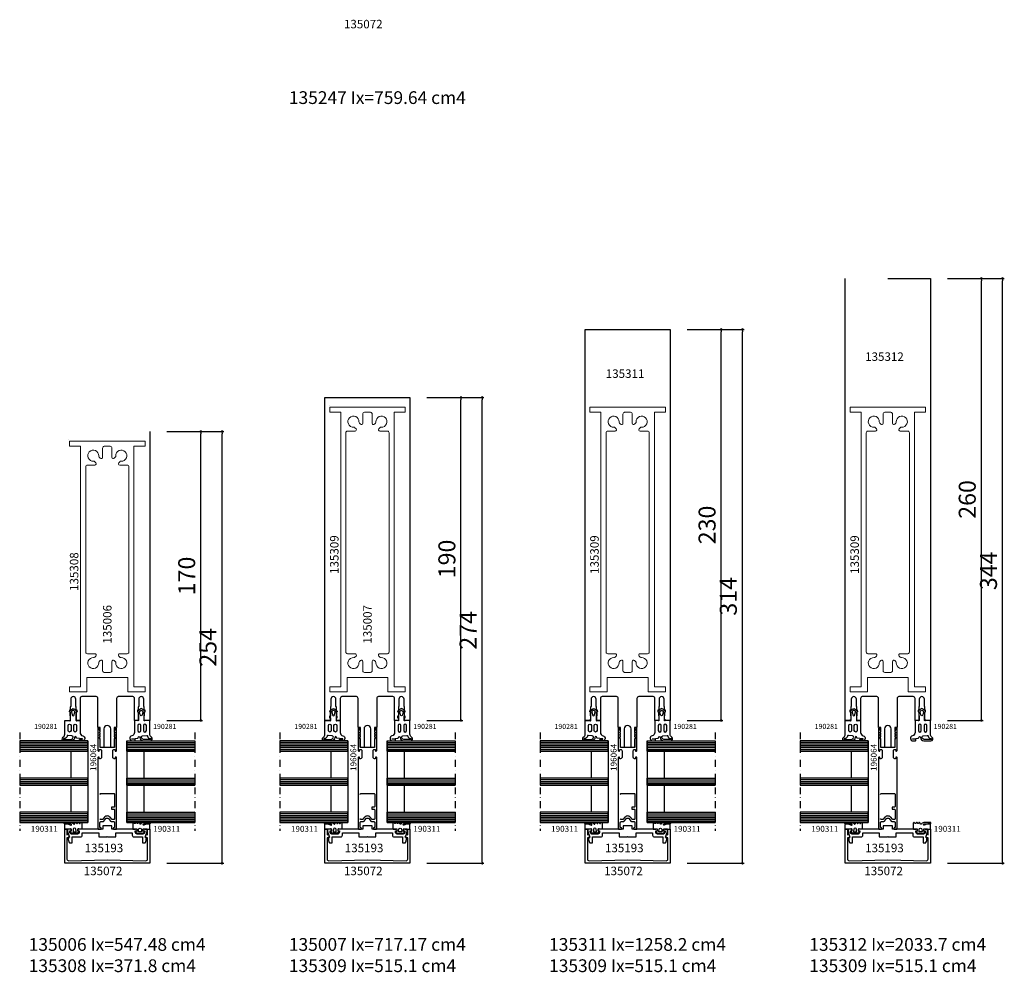
# Model space of a CAD drawing. Extents: x -5968 to 5880, y -4780 to 2270.
# Drawn here: x -3054 to -2474, y -1803 to -1243 of the extents above; entities that cross this region are included whole.
import ezdxf

# ---------------------------------------------------------------- set-up
doc = ezdxf.new("R2010")
doc.units = 0
doc.header["$MEASUREMENT"] = 0
doc.linetypes.add('DASHDOT', pattern=[8, 4, -2, 0, -2])
doc.layers.get('0').update_dxf_attribs({"linetype": 'CONTINUOUS'})
doc.layers.get('Defpoints').update_dxf_attribs({"linetype": 'CONTINUOUS'})
doc.layers.add('AM_8', color=1, linetype='CONTINUOUS', lineweight=0)
for name, color, linetype in [('AM_C', 2, 'CONTINUOUS'), ('AM_S', 3, 'CONTINUOUS'), ('Cent3', 7, 'CONTINUOUS'), ('Cont2', 2, 'CONTINUOUS'), ('WBC-GER-ENG', 7, 'CONTINUOUS')]:
    doc.layers.add(name, color=color, linetype=linetype)
doc.styles.add('HBS_DIMTEXTSTYLE', font='isocp.shx')
doc.styles.get("Standard").update_dxf_attribs({"font": 'txt8'})
doc.dimstyles.new('HBS_Punkt 1_1$0', dxfattribs={"dimtxt": 5, "dimasz": 1.5, "dimexe": 1, "dimexo": 0, "dimgap": 0.5, "dimtad": 1, "dimdec": 1, "dimrnd": 0.05, "dimdsep": 46, "dimtxsty": 'HBS_DIMTEXTSTYLE', "dimblk": 'DOT', "dimcen": 0, "dimclrd": 256, "dimclre": 256, "dimclrt": 2, "dimazin": 0, "dimtp": 0.1, "dimtm": 0.1, "dimtfac": 0.71, "dimtdec": 1, "dimtofl": 0, "dimtmove": 0, "dimatfit": 3, "dimfxl": 1, "dimarcsym": 0})

# ---------------------------------------------------------------- blocks, each defined once
blk = doc.blocks.new('WI135006')
at = {"linetype": 'Continuous'}
blk.add_line((181, 22.6), (181, 22.6), dxfattribs=at)
for points, format in [([(16, 21.75, 0, 0, 0), (16, 25, 0, 0, 0), (186, 25, 0, 0, 0), (186, 25, 0, 0, 0), (186, -25, 0.1, 0.1, 0)], "xyseb"), ([(11.8, -5.5), (11.8, -4.1), (9.282843, -4.1), (8.8, -4.582843), (8.317157, -4.1), (7.882843, -4.1), (7.4, -4.582843), (6.917157, -4.1), (6.482843, -4.1), (6.046713, -4.53613), (5, -4.1), (0, -4.1), (0, -2), (11, -2, 1), (11, 2), (0, 2), (0, 4.1), (5, 4.1), (6.046713, 4.53613), (6.482843, 4.1), (6.917157, 4.1), (7.4, 4.582843), (7.882843, 4.1), (8.317157, 4.1), (8.8, 4.582843), (9.282843, 4.1), (11.8, 4.1), (11.8, 5.5), (29, 5.5, 0.414214), (30, 6.5), (30, 15, 0.414214), (29, 16), (16, 16), (16, 18.25), (21, 18.25), (21, 17.75), (22, 17.75), (22, 18.25), (24, 18.25), (24.25, 18.5), (28.5, 18.5, 1), (28.5, 21.5), (24.25, 21.5), (24, 21.75), (22, 21.75), (22, 22.25), (21, 22.25), (21, 21.75), (16, 21.75)], "xyb"), ([(181, -22.6, 0, 0, 0), (181, 22.6, 0, 0, 0), (32, 22.6, 0, 0, 0), (32, -22.6, 0, 0, 0), (181, -22.6, 0.1, 0.1, 0)], "xyseb"), ([(14.7, -3.8, 0, 0, 0), (30, -3.8, 0, 0, 0), (30, 3.8, 0, 0, 0), (14.7, 3.8, 0, 0, 0), (14.7, 3.8, 0, 0, 0), (14.7, -3.8, 0.1, 0.1, 0)], "xyseb"), ([(186, -25), (16, -25), (16, -21.75), (21, -21.75), (21, -22.25), (22, -22.25), (22, -21.75), (24, -21.75), (24.25, -21.5), (28.5, -21.5, 1), (28.5, -18.5), (24.25, -18.5), (24, -18.25), (22, -18.25), (22, -17.75), (21, -17.75), (21, -18.25), (16, -18.25), (16, -16), (29, -16, 0.414214), (30, -15), (30, -6.5, 0.414214), (29, -5.5), (11.8, -5.5)], "xyb")]:
    blk.add_lwpolyline(points, format=format, dxfattribs=at)
blk = doc.blocks.new('WI135308')
at = {"linetype": 'Continuous'}
blk.add_lwpolyline([(41.25, 0.038313), (41.25, -12), (32.75, -12), (32.75, -22.2), (35.75, -22.2), (35.75, -15.7), (177.25, -15.7), (177.25, -22.2), (180.25, -22.2), (180.25, 22.2), (177.25, 22.2), (177.25, 15.7), (177.25, 15.7), (35.75, 15.7), (35.75, 22.2), (32.75, 22.2), (32.75, 12), (41.25, 12), (41.25, 0.038313)], dxfattribs=at)
for points in [[(165.25, 12.7, -0.414214), (166.25, 11.7), (166.25, 7.297666, 0.668179), (167.615685, 6.731981), (168.212503, 7.328798, 0.212044), (168.504126, 8.08628, -2.597465), (171.58628, 5.004126, 0.212044), (170.828798, 4.712503), (170.231981, 4.115685, 0.668179), (170.797666, 2.75), (176.25, 2.75, -0.414214), (177.25, 1.75), (177.25, -1.75, -0.414214), (176.25, -2.75), (170.797666, -2.75, 0.668179), (170.231981, -4.115685), (170.828798, -4.712503, 0.212044), (171.58628, -5.004126, -2.597465), (168.504126, -8.08628, 0.212044), (168.212503, -7.328798), (167.615685, -6.731981, 0.668179), (166.25, -7.297666), (166.25, -11.7, -0.414214), (165.25, -12.7), (56.25, -12.7, -0.414214), (55.25, -11.7), (55.25, -7.297666, 0.668179), (53.884315, -6.731981), (53.287497, -7.328798, 0.212044), (52.995874, -8.08628, -2.597465), (49.91372, -5.004126, 0.212044), (50.671202, -4.712503), (51.268019, -4.115685, 0.668179), (50.702334, -2.75), (45.25, -2.75, -0.414214), (44.25, -1.75), (44.25, 0.038313)], [(44.25, 0.038313), (44.25, 1.75, -0.414214), (45.25, 2.75), (50.702334, 2.75, 0.668179), (51.268019, 4.115685), (50.671202, 4.712503, 0.212044), (49.91372, 5.004126, -2.597465), (52.995874, 8.08628, 0.212044), (53.287497, 7.328798), (53.884315, 6.731981, 0.668179), (55.25, 7.297666), (55.25, 11.7, -0.414214), (56.25, 12.7), (165.25, 12.7, -0.414214)]]:
    blk.add_lwpolyline(points, format="xyb", dxfattribs=at)
blk = doc.blocks.new('WI196064')
at = {"linetype": 'Continuous'}
for points, format in [([(-6, -5.5, 0.414214), (-5.5, -5), (-5.5, -4.7), (-6.2, -4.7, -0.414214), (-6.5, -4.4), (-6.5, -4.1, -0.414214), (-5.7, -3.3), (-1.8, -3.3, -0.414214), (-1, -4.1), (-1, -4.4, -0.414214), (-1.3, -4.7), (-2, -4.7), (-2, -5, 0.414214), (-1.5, -5.5), (11.2, -5.5, 0.803179), (11.326393, -4.927925), (9.584262, -4.118617, 0.314902), (9.358579, -4.158579), (9.075736, -4.441421, -0.198912), (8.934315, -4.5), (8.665685, -4.5, -0.198912), (8.524264, -4.441421), (8.241421, -4.158579, 0.414214), (7.958579, -4.158579), (7.675736, -4.441421, -0.198912), (7.534315, -4.5), (7.265685, -4.5, -0.198912), (7.124264, -4.441421), (6.841421, -4.158579, 0.414214), (6.558579, -4.158579), (6.275736, -4.441421, -0.198912), (6.134315, -4.5), (5.559761, -4.5, -0.087489), (5.491357, -4.487939), (4.700252, -4.2), (0.3, -4.2, -0.414214), (0, -3.9), (0, 3.9, -0.414214), (0.3, 4.2), (4.700252, 4.2), (5.491357, 4.487939, -0.087489), (5.559761, 4.5), (6.134315, 4.5, -0.198912), (6.275736, 4.441421), (6.558579, 4.158579, 0.414214), (6.841421, 4.158579), (7.124264, 4.441421, -0.198912), (7.265685, 4.5), (7.534315, 4.5, -0.198912), (7.675736, 4.441421), (7.958579, 4.158579, 0.414214), (8.241421, 4.158579), (8.524264, 4.441421, -0.198912), (8.665685, 4.5), (8.934315, 4.5, -0.198912), (9.075736, 4.441421), (9.358579, 4.158579, 0.314902), (9.584262, 4.118617), (11.326393, 4.927925, 0.803179), (11.2, 5.5), (-1.5, 5.5, 0.414214), (-2, 5), (-2, 4.7), (-1.3, 4.7, -0.414214), (-1, 4.4), (-1, 4.1, -0.414214), (-1.8, 3.3), (-5.7, 3.3, -0.414214), (-6.5, 4.1), (-6.5, 4.4, -0.414214), (-6.2, 4.7), (-5.5, 4.7), (-5.5, 5, 0.414214), (-6, 5.5), (-47.5, 5.5, 0.414214), (-48, 5), (-48, 4, 1), (-47, 4), (-47, 4.3), (-44, 4.3)], "xyb"), ([(-44, 4.3, -0.414214), (-43.5, 3.8), (-43.5, 2.716308, 0.221695), (-43.142788, 1.950263), (-41.731491, 0.766044, -0.466308), (-41.731491, -0.766044), (-43.142788, -1.950263, 0.221695), (-43.5, -2.716308), (-43.5, -3.8, -0.414214), (-44, -4.3), (-47, -4.3), (-47, -4, 1), (-48, -4), (-48, -5, 0.414214), (-47.5, -5.5), (-6, -5.5, 0.414214)], "xyb"), ([(-27.474277, 4.3, -0.414214), (-26.974277, 3.8), (-26.974277, -3.8, -0.414214), (-27.474277, -4.3), (-34.474277, -4.3), (-34.474277, -4.3, -0.414214), (-34.974277, -3.8), (-34.974277, -2.7, 0.414214), (-35.174278, -2.5), (-35.974277, -2.5, 0.414214), (-36.174278, -2.7), (-36.174278, -3.8, -0.414214), (-36.674278, -4.3), (-41.799999, -4.3, -0.414214), (-42.299999, -3.8), (-42.299999, -3.042723, -0.221695), (-42.121395, -2.659701), (-40.960144, -1.685298, 0.466308), (-40.960148, 1.685298), (-42.121395, 2.659701, -0.221695), (-42.299999, 3.042723), (-42.299999, 3.8, -0.414214), (-41.799999, 4.3)], "xyb"), ([(-41.799999, 4.3, 0, 0, 0), (-36.674278, 4.3, 0, 0, -0.414214), (-36.174278, 3.8, 0, 0, 0), (-36.174278, 2.7, 0, 0, 0.414214), (-35.974277, 2.5, 0, 0, 0), (-35.174278, 2.5, 0, 0, 0.414214), (-34.974277, 2.7, 0, 0, 0), (-34.974277, 3.8, 0, 0, -0.414214), (-34.474277, 4.3, 0, 0, 0), (-27.474277, 4.3, 0.1, 0.1, 0)], "xyseb"), ([(-17.974277, 4.3, 0, 0, -0.414214), (-17.474277, 3.8, 0, 0, 0), (-17.474277, -3.8, 0, 0, -0.414214), (-17.974277, -4.3, 0, 0, 0), (-25.274279, -4.3, 0, 0, 0), (-25.274279, -4.3, 0, 0, -0.414214), (-25.774279, -3.8, 0, 0, 0), (-25.774279, 3.8, 0, 0, -0.414214), (-25.274279, 4.3, 0.1, 0.1, 0)], "xyseb"), ([(-25.274279, 4.3, 0, 0, 0), (-17.974277, 4.3, 0.1, 0.1, 0)], "xyseb"), ([(-7.7, 0, 0, 0, 0), (-7.7, -3.8, 0, 0, -0.414214), (-8.2, -4.3, 0, 0, 0), (-15.774278, -4.3, 0, 0, 0), (-15.774278, -4.3, 0, 0, -0.414214), (-16.274279, -3.8, 0, 0, 0), (-16.274279, 3.8, 0, 0, -0.414214), (-15.774278, 4.3, 0.1, 0.1, 0)], "xyseb"), ([(-15.774278, 4.3, 0, 0, 0), (-8.2, 4.3, 0, 0, -0.414214), (-7.7, 3.8, 0, 0, 0), (-7.7, 0, 0.1, 0.1, 0)], "xyseb"), ([(-6.5, 0, 0, 0, 0), (-6.5, 1.9, 0, 0, -0.414214), (-6.3, 2.1, 0, 0, 0), (-1.7, 2.1, 0, 0, -0.414214), (-1.2, 1.6, 0, 0, 0), (-1.2, -1.6, 0, 0, -0.414214), (-1.7, -2.1, 0, 0, 0), (-1.7, -2.1, 0, 0, 0), (-6.3, -2.1, 0, 0, -0.414214), (-6.5, -1.9, 0, 0, 0), (-6.5, 0, 0.1, 0.1, 0)], "xyseb")]:
    blk.add_lwpolyline(points, format=format, dxfattribs=at)
blk = doc.blocks.new('WI135193')
at = {"linetype": 'Continuous'}
blk.add_lwpolyline([(-2, -14.7), (-3.5, -14.7, 0.414214), (-4.5, -15.7), (-4.5, -20.7), (-8, -20.7), (-8, -22.304741), (-7.729145, -22.444401, 0.116424), (-5.5, -23), (-5.366025, -23), (-4.474666, -22.485374), (-1.061234, -23.4), (0, -23.4), (0, -21), (-1, -21), (-1, -22), (-1.8, -22, -0.414214), (-2.8, -21), (-2.8, -17.5, -0.414214), (-1.8, -16.5), (-1, -16.5), (-1, -17.5), (0, -17.5), (0, -2.7), (2, -2.7), (2, 2.7), (0, 2.7), (0, 17.5), (-1, 17.5), (-1, 16.5), (-1.8, 16.5, -0.414214), (-2.8, 17.5), (-2.8, 21, -0.414214), (-1.8, 22), (-1, 22), (-1, 21), (0, 21), (0, 23.4), (-1.061234, 23.4), (-4.474666, 22.485374), (-5.366025, 23), (-5.5, 23, 0.116424), (-7.729145, 22.444401), (-8, 22.304741), (-8, 20.7), (-4.5, 20.7), (-4.5, 15.7, 0.414214), (-3.5, 14.7), (-2, 14.7), (-2, 5), (-4.5, 5), (-4.5, 0.2), (-4.3, 0), (-4.5, -0.2), (-4.5, -5), (-2, -5)], format="xyb", close=True, dxfattribs=at)
blk = doc.blocks.new('WI135072')
at = {"linetype": 'Continuous'}
blk.add_lwpolyline([(-20, 25), (0, 25), (0, 23.700001), (-3.198234, 23.700001), (-2.976936, 22.874105), (-4.674844, 22.256117), (-5.061731, 23.700001), (-17.5, 23.700001, 0.420682), (-18.499758, 22.677967), (-18, 0), (-18.499758, -22.677967, 0.420682), (-17.5, -23.700001), (-5.061731, -23.700001), (-4.674844, -22.256117), (-2.976936, -22.874105), (-3.198234, -23.700001), (0, -23.700001), (0, -25), (-20, -25)], format="xyb", close=True, dxfattribs=at)
blk = doc.blocks.new('WI190311')
at = {"linetype": 'Continuous'}
for points in [[(0, -0.3, -0.414214), (0.3, 0), (2.8, 0, -0.414214), (3.2, -0.4), (3.2, -1.542178), (2.419608, -3.59332, 0.786113), (2.900175, -3.92345, 0.262074), (3.28, -3.280817), (3.28, 0, -1), (4, 0), (4, -3.174253, -0.174474), (3.15, -5.241408, 0.57735), (3.15, -5.761024), (3.8, -6.136301, -0.57735), (3.8, -6.829122), (3.55, -6.973459, 0.57735), (3.55, -7.493074), (3.8, -7.637412, -0.57735), (3.8, -8.330232), (3.6, -8.445702, 0.56351), (3.585709, -9.129869), (3.8, -9.25359, -0.767327), (3.6, -10), (0.3, -10, -0.414214), (0, -9.7), (0, -8.569615, -0.267949), (0.1, -8.39641, 0.767327), (-0.1, -7.65), (-0.9, -7.65, 0.414214), (-1.3, -8.05, -0.592453), (-1.607692, -8.21853, -0.255924), (-2.3, -6.954555), (-2.3, -4.545445, -0.255924), (-1.607692, -3.28147, -0.592453), (-1.3, -3.45, 0.414214), (-0.9, -3.85), (-0.1, -3.85, 0.767327), (0.1, -3.10359, -0.267949), (0, -2.930385), (0, -0.3)], [(-0.034669, -4.952672), (-1.275501, -4.851002, 0.438367), (-1.6, -5.15), (-1.6, -6.35, 0.438367), (-1.275501, -6.648998), (-0.034669, -6.547328, 0.921414), (-0.034669, -4.952672)]]:
    blk.add_lwpolyline(points, format="xyb", close=True, dxfattribs=at)
blk = doc.blocks.new('WI190281')
at = {"linetype": 'Continuous'}
for points in [[(7.082557, 9, 0.352623), (9.036612, 10.573775, -0.922464), (12.000006, 10.173865), (12.000005, 9.026735, -1), (11.000006, 9.028487), (11.002372, 10.378488, 1.016497), (10.80242, 10.375567), (10.341222, 7.024625, -0.233259), (9.960943, 6.798472, 0.961649), (10, 5.8, -0.414214), (12.000002, 3.799999), (12, -0.277444, -0.749676), (9.788695, -0.923402, 0.255976), (8.103187, 0), (0.3, 0, -0.414214), (0, 0.3), (0.000001, 2.564738), (0.187901, 3.081435, 0.52048), (-0.000057, 3.349787), (-2.65495, 3.34981), (-2.804949, 3.199812), (-4.799952, 3.199829, 0.577455), (-5.099952, 3.148684), (-5.09998, 3.049959, -0.847054), (-5.683327, 2.950092, 0.133252), (-6.696209, 4.277394, -0.439074), (-6.666914, 5.749535, 0.130834), (-5.683327, 7.047229, -0.847054), (-5.09998, 6.947362), (-5.099952, 6.848637, 0.577863), (-4.799952, 6.798788), (-2.804949, 6.799211), (-2.65498, 6.649243), (0.000187, 6.649806, 0.520293), (0.188015, 6.917806), (0.000032, 7.434911), (0, 8.7, -0.414214), (0.3, 9), (7.082557, 9)], [(-3.269102, 5.584419), (-5.001101, 5.987016, 0.29188), (-5.508311, 5.807831), (-5.898954, 5.307831, 0.344328), (-5.898954, 4.692169), (-5.508311, 4.192169, 0.29188), (-5.001101, 4.012984), (-3.269102, 4.415581, 0.794214), (-3.269102, 5.584419)], [(5.95, 7, -1), (5.95, 5.3), (3.05, 5.3, -1), (3.05, 7), (5.95, 7)], [(5.95, 3.7, -1), (5.95, 2), (3.05, 2, -1), (3.05, 3.7), (5.95, 3.7)], [(8.785796, 1.821517, 0.418874), (9.293739, 1.32158, -0.396568), (10.603571, -0.331293, 1.080368), (11.2, -0.377444), (11.2, 3.117313, 0.263556), (10.228291, 4.832719, 0.552342), (9.020376, 4.220251), (8.785796, 1.821517)]]:
    blk.add_lwpolyline(points, format="xyb", close=True, dxfattribs=at)
blk = doc.blocks.new('WI135007')
at = {"linetype": 'Continuous'}
blk.add_line((201, 22.6), (201, 22.6), dxfattribs=at)
for points, format in [([(18.5, 17.75), (18.5, 18.25), (24, 18.25), (24.25, 18.5), (28.5, 18.5, 1), (28.5, 21.5), (24.25, 21.5), (24, 21.75), (18.5, 21.75), (18.5, 22.25), (17.5, 22.25), (17.5, 21.75), (16, 21.75), (16, 25), (206, 25), (206, 25), (206, -25)], "xyb"), ([(11.8, -5.5), (11.8, -4.1), (9.282843, -4.1), (8.8, -4.582843), (8.317157, -4.1), (7.882843, -4.1), (7.4, -4.582843), (6.917157, -4.1), (6.482843, -4.1), (6.046713, -4.53613), (5, -4.1), (0, -4.1), (0, -2), (11, -2, 1), (11, 2), (0, 2), (0, 4.1), (5, 4.1), (6.046713, 4.53613), (6.482843, 4.1), (6.917157, 4.1), (7.4, 4.582843), (7.882843, 4.1), (8.317157, 4.1), (8.8, 4.582843), (9.282843, 4.1), (11.8, 4.1), (11.8, 5.5), (29, 5.5, 0.414214), (30, 6.5), (30, 15, 0.414214), (29, 16), (16, 16), (16, 18.25), (17.5, 18.25), (17.5, 17.75), (18.5, 17.75)], "xyb"), ([(201, -22.6, 0, 0, 0), (201, 22.6, 0, 0, 0), (32, 22.6, 0, 0, 0), (32, -22.6, 0, 0, 0), (201, -22.6, 0.1, 0.1, 0)], "xyseb"), ([(14.7, -3.8, 0, 0, 0), (30, -3.8, 0, 0, 0), (30, 3.8, 0, 0, 0), (14.7, 3.8, 0, 0, 0), (14.7, -3.8, 0, 0, 0), (14.7, -3.8, 0.1, 0.1, 0)], "xyseb"), ([(206, -25), (16, -25), (16, -21.75), (17.5, -21.75), (17.5, -22.25), (18.5, -22.25), (18.5, -21.75), (24, -21.75), (24.25, -21.5), (28.5, -21.5, 1), (28.5, -18.5), (24.25, -18.5), (24, -18.25), (18.5, -18.25), (18.5, -17.75), (17.5, -17.75), (17.5, -18.25), (16, -18.25), (16, -16), (29, -16, 0.414214), (30, -15), (30, -6.5, 0.414214), (29, -5.5), (11.8, -5.5)], "xyb")]:
    blk.add_lwpolyline(points, format=format, dxfattribs=at)
blk = doc.blocks.new('WI135309')
at = {"linetype": 'Continuous'}
blk.add_lwpolyline([(41.25, 0.162349), (41.25, 12), (32.75, 12), (32.75, 22.2), (35.75, 22.2), (35.75, 15.7), (197.25, 15.7), (197.25, 15.7), (197.25, 22.2), (200.25, 22.2), (200.25, -22.2), (197.25, -22.2), (197.25, -15.7), (35.75, -15.7), (35.75, -22.2), (32.75, -22.2), (32.75, -12), (41.25, -12), (41.25, 0.162349)], dxfattribs=at)
blk.add_lwpolyline([(44.25, 0.038314), (44.25, -1.75, 0.414214), (45.25, -2.75), (50.702334, -2.75, -0.668179), (51.268019, -4.115685), (50.671202, -4.712503, -0.212044), (49.91372, -5.004126, 2.597465), (52.995874, -8.08628, -0.212044), (53.287497, -7.328798), (53.884315, -6.731981, -0.668179), (55.25, -7.297666), (55.25, -11.7, 0.414214), (56.25, -12.7), (185.25, -12.7, 0.414214), (186.25, -11.7), (186.25, -7.297666, -0.668179), (187.615685, -6.731981), (188.212503, -7.328798, -0.212044), (188.504126, -8.08628, 2.597465), (191.58628, -5.004126, -0.212044), (190.828798, -4.712503), (190.231981, -4.115685, -0.668179), (190.797666, -2.75), (196.25, -2.75, 0.414214), (197.25, -1.75), (197.25, 1.75, 0.414214), (196.25, 2.75), (190.797666, 2.75, -0.668179), (190.231981, 4.115685), (190.828798, 4.712503, -0.212044), (191.58628, 5.004126, 2.597465), (188.504126, 8.08628, -0.212044), (188.212503, 7.328798), (187.615685, 6.731981, -0.668179), (186.25, 7.297666), (186.25, 11.7, 0.414214), (185.25, 12.7), (56.25, 12.7), (56.25, 12.7, 0.414214), (55.25, 11.7), (55.25, 7.297666, -0.668179), (53.884315, 6.731981), (53.287497, 7.328798, -0.212044), (52.995874, 8.08628, 2.597465), (49.91372, 5.004126, -0.212044), (50.671202, 4.712503), (51.268019, 4.115685, -0.668179), (50.702334, 2.75), (45.25, 2.75, 0.414214), (44.25, 1.75), (44.25, 0.038314)], format="xyb", dxfattribs=at)
blk = doc.blocks.new('WI135311')
at = {"linetype": 'Continuous'}
for points, format in [([(246, 0), (246, -25), (16, -25), (16, -22.75, -0.414214), (17, -21.75), (21, -21.75), (21, -22.25), (22, -22.25), (22, -21.75), (24, -21.75), (24.25, -21.5), (28.5, -21.5, 1), (28.5, -18.5), (24.25, -18.5), (24, -18.25), (22, -18.25), (22, -17.75), (21, -17.75), (21, -18.25), (16, -18.25), (16, -16), (29, -16, 0.414214), (30, -15), (30, -6.5, 0.414214), (29, -5.5), (11.8, -5.5), (11.8, -4.1), (9.282843, -4.1), (8.8, -4.582843), (8.317157, -4.1), (7.882843, -4.1), (7.4, -4.582843), (6.917157, -4.1), (6.482843, -4.1), (6.046713, -4.53613), (5, -4.1), (0, -4.1), (0, -2), (11, -2, 1), (11, 2), (0, 2), (0, 4.1), (5, 4.1), (6.046713, 4.53613), (6.482843, 4.1), (6.917157, 4.1), (7.4, 4.582843), (7.882843, 4.1), (8.317157, 4.1), (8.8, 4.582843), (9.282843, 4.1), (11.8, 4.1), (11.8, 5.5), (29, 5.5, 0.414214), (30, 6.5), (30, 15, 0.414214), (29, 16), (16, 16), (16, 18.25), (21, 18.25), (21, 17.75), (22, 17.75), (22, 18.25), (24, 18.25), (24.25, 18.5), (28.5, 18.5, 1), (28.5, 21.5), (24.25, 21.5), (24, 21.75), (22, 21.75), (22, 22.25), (21, 22.25), (21, 21.75), (17, 21.75, -0.414214), (16, 22.75), (16, 25), (246, 25), (246, 25), (246, 0)], "xyb"), ([(201, 0, 0, 0, 0), (201, 22.6, 0, 0, 0), (201, 22.6, 0, 0, 0), (32, 22.6, 0, 0, 0), (32, 0, 0.1, 0.1, 0)], "xyseb"), ([(241, 0, 0, 0, 0), (241, 20, 0, 0, 0.414214), (239, 22, 0, 0, 0), (239, 22, 0, 0, 0), (206, 22, 0, 0, 0.414214), (204, 20, 0, 0, 0), (204, 0, 0.1, 0.1, 0)], "xyseb"), ([(30, 0, 0, 0, 0), (30, 3.8, 0, 0, 0), (14.7, 3.8, 0, 0, 0), (14.7, 3.8, 0, 0, 0), (14.7, -3.8, 0, 0, 0), (30, -3.8, 0, 0, 0), (30, 0, 0.1, 0.1, 0)], "xyseb"), ([(32, 0, 0, 0, 0), (32, -22.6, 0, 0, 0), (201, -22.6, 0, 0, 0), (201, 0, 0.1, 0.1, 0)], "xyseb"), ([(204, 0, 0, 0, 0), (204, -20, 0, 0, 0.414214), (206, -22, 0, 0, 0), (239, -22, 0, 0, 0.414214), (241, -20, 0, 0, 0), (241, 0, 0.1, 0.1, 0)], "xyseb")]:
    blk.add_lwpolyline(points, format=format, dxfattribs=at)
blk = doc.blocks.new('WI135312')
at = {"linetype": 'Continuous'}
for points, format in [([(276, 0), (276, -25), (16, -25), (16, -22.75, -0.414214), (17, -21.75), (21, -21.75), (21, -22.25), (22, -22.25), (22, -21.75), (24, -21.75), (24.25, -21.5), (28.5, -21.5, 1), (28.5, -18.5), (24.25, -18.5), (24, -18.25), (22, -18.25), (22, -17.75), (21, -17.75), (21, -18.25), (16, -18.25), (16, -16), (29, -16, 0.414214), (30, -15), (30, -6.5, 0.414214), (29, -5.5), (11.8, -5.5), (11.8, -4.1), (9.282843, -4.1), (8.8, -4.582843), (8.317157, -4.1), (7.882843, -4.1), (7.4, -4.582843), (6.917157, -4.1), (6.482843, -4.1), (6.046713, -4.53613), (5, -4.1), (0, -4.1), (0, -2), (11, -2, 1), (11, 2), (0, 2), (0, 4.1), (5, 4.1), (6.046713, 4.53613), (6.482843, 4.1), (6.917157, 4.1), (7.4, 4.582843), (7.882843, 4.1), (8.317157, 4.1), (8.8, 4.582843), (9.282843, 4.1), (11.8, 4.1), (11.8, 5.5), (29, 5.5, 0.414214), (30, 6.5), (30, 15, 0.414214), (29, 16), (16, 16), (16, 18.25), (21, 18.25), (21, 17.75), (22, 17.75), (22, 18.25), (24, 18.25), (24.25, 18.5), (28.5, 18.5, 1), (28.5, 21.5), (24.25, 21.5), (24, 21.75), (22, 21.75), (22, 22.25), (21, 22.25), (21, 21.75), (17, 21.75, -0.414214), (16, 22.75), (16, 25), (276, 25)], "xyb"), ([(276, 25, 0, 0, 0), (276, 0, 0.1, 0.1, 0)], "xyseb"), ([(201, 0, 0, 0, 0), (201, 22.6, 0, 0, 0), (201, 22.6, 0, 0, 0), (32, 22.6, 0, 0, 0), (32, 0, 0.1, 0.1, 0)], "xyseb"), ([(266, 0, 0, 0, 0), (266, 19, 0, 0, 0.414214), (264, 21, 0, 0, 0), (264, 21, 0, 0, 0), (207, 21, 0, 0, 0.414214), (205, 19, 0, 0, 0), (205, 0, 0.1, 0.1, 0)], "xyseb"), ([(30, 0, 0, 0, 0), (30, 3.8, 0, 0, 0), (14.7, 3.8, 0, 0, 0), (14.7, 3.8, 0, 0, 0), (14.7, -3.8, 0, 0, 0), (30, -3.8, 0, 0, 0), (30, 0, 0.1, 0.1, 0)], "xyseb"), ([(32, 0, 0, 0, 0), (32, -22.6, 0, 0, 0), (201, -22.6, 0, 0, 0), (201, 0, 0.1, 0.1, 0)], "xyseb"), ([(205, 0, 0, 0, 0), (205, -19, 0, 0, 0.414214), (207, -21, 0, 0, 0), (264, -21, 0, 0, 0.414214), (266, -19, 0, 0, 0), (266, 0, 0.1, 0.1, 0)], "xyseb")]:
    blk.add_lwpolyline(points, format=format, dxfattribs=at)
blk = doc.blocks.new('_Dot')
at = {"color": 0, "linetype": 'ByBlock', "lineweight": -2}
blk.add_line((-0.5, 0), (-1, 0), dxfattribs=at)
at = {"color": 0, "linetype": 'ByBlock', "const_width": 0.5}
blk.add_lwpolyline([(-0.25, 0, 1), (0.25, 0, 1)], format="xyb", close=True, dxfattribs=at)
blk = doc.blocks.new('*D49')
at = {"lineweight": -2, "transparency": 16777216}
for p, q in [((-2967, -1485.1), (-2933.5, -1485.1)), ((-2934.5, -1737.6), (-2934.5, -1486.6)), ((-2967, -1739.1), (-2933.5, -1739.1))]:
    blk.add_line(p, q, dxfattribs=at)
at = {"layer": 'Defpoints', "color": 0, "transparency": 16777216}
for p in [(-2977, -1485.1), (-2934.5, -1485.1), (-2977, -1739.1)]:
    blk.add_point(p, dxfattribs=at)
at = {"lineweight": -2, "transparency": 16777216, "xscale": 1.5, "yscale": 1.5, "zscale": 1.5}
for p, rotation in [((-2934.5, -1485.1), 90), ((-2934.5, -1739.1), 270)]:
    blk.add_blockref('_Dot', p, dxfattribs=dict(at, rotation=rotation))
at = {"color": 2, "transparency": 16777216, "insert": (-2941.5, -1612.1), "char_height": 10, "attachment_point": 5, "rotation": 90, "style": 'HBS_DIMTEXTSTYLE'}
blk.add_mtext('254', dxfattribs=at)
blk = doc.blocks.new('*D50')
at = {"lineweight": -2, "transparency": 16777216}
for p, q in [((-2814, -1465.1), (-2780.5, -1465.1)), ((-2781.5, -1737.6), (-2781.5, -1466.6)), ((-2814, -1739.1), (-2780.5, -1739.1))]:
    blk.add_line(p, q, dxfattribs=at)
at = {"layer": 'Defpoints', "color": 0, "transparency": 16777216}
for p in [(-2824, -1465.1), (-2781.5, -1465.1), (-2824, -1739.1)]:
    blk.add_point(p, dxfattribs=at)
at = {"lineweight": -2, "transparency": 16777216, "xscale": 1.5, "yscale": 1.5, "zscale": 1.5}
for p, rotation in [((-2781.5, -1465.1), 90), ((-2781.5, -1739.1), 270)]:
    blk.add_blockref('_Dot', p, dxfattribs=dict(at, rotation=rotation))
at = {"color": 2, "transparency": 16777216, "insert": (-2788.5, -1602.1), "char_height": 10, "attachment_point": 5, "rotation": 90, "style": 'HBS_DIMTEXTSTYLE'}
blk.add_mtext('274', dxfattribs=at)
blk = doc.blocks.new('*D51')
at = {"lineweight": -2, "transparency": 16777216}
for p, q in [((-2661, -1425.1), (-2627.5, -1425.1)), ((-2628.5, -1737.6), (-2628.5, -1426.6)), ((-2661, -1739.1), (-2627.5, -1739.1))]:
    blk.add_line(p, q, dxfattribs=at)
at = {"layer": 'Defpoints', "color": 0, "transparency": 16777216}
for p in [(-2671, -1425.1), (-2628.5, -1425.1), (-2671, -1739.1)]:
    blk.add_point(p, dxfattribs=at)
at = {"lineweight": -2, "transparency": 16777216, "xscale": 1.5, "yscale": 1.5, "zscale": 1.5}
for p, rotation in [((-2628.5, -1425.1), 90), ((-2628.5, -1739.1), 270)]:
    blk.add_blockref('_Dot', p, dxfattribs=dict(at, rotation=rotation))
at = {"color": 2, "transparency": 16777216, "insert": (-2635.5, -1582.1), "char_height": 10, "attachment_point": 5, "rotation": 90, "style": 'HBS_DIMTEXTSTYLE'}
blk.add_mtext('314', dxfattribs=at)
blk = doc.blocks.new('*D52')
at = {"lineweight": -2, "transparency": 16777216}
for p, q in [((-2508, -1395.1), (-2474.5, -1395.1)), ((-2475.5, -1737.6), (-2475.5, -1396.6)), ((-2508, -1739.1), (-2474.5, -1739.1))]:
    blk.add_line(p, q, dxfattribs=at)
at = {"layer": 'Defpoints', "color": 0, "transparency": 16777216}
for p in [(-2518, -1395.1), (-2475.5, -1395.1), (-2518, -1739.1)]:
    blk.add_point(p, dxfattribs=at)
at = {"lineweight": -2, "transparency": 16777216, "xscale": 1.5, "yscale": 1.5, "zscale": 1.5}
for p, rotation in [((-2475.5, -1395.1), 90), ((-2475.5, -1739.1), 270)]:
    blk.add_blockref('_Dot', p, dxfattribs=dict(at, rotation=rotation))
at = {"color": 2, "transparency": 16777216, "insert": (-2482.5, -1567.1), "char_height": 10, "attachment_point": 5, "rotation": 90, "style": 'HBS_DIMTEXTSTYLE'}
blk.add_mtext('344', dxfattribs=at)
blk = doc.blocks.new('*D78')
at = {"lineweight": -2, "transparency": 16777216}
for p, q in [((-2967, -1485.1), (-2946, -1485.1)), ((-2947, -1653.6), (-2947, -1486.6)), ((-2967, -1655.1), (-2946, -1655.1))]:
    blk.add_line(p, q, dxfattribs=at)
at = {"layer": 'Defpoints', "color": 0, "transparency": 16777216}
for p in [(-2977, -1485.1), (-2947, -1485.1), (-2977, -1655.1)]:
    blk.add_point(p, dxfattribs=at)
at = {"lineweight": -2, "transparency": 16777216, "xscale": 1.5, "yscale": 1.5, "zscale": 1.5}
for p, rotation in [((-2947, -1485.1), 90), ((-2947, -1655.1), 270)]:
    blk.add_blockref('_Dot', p, dxfattribs=dict(at, rotation=rotation))
at = {"color": 2, "transparency": 16777216, "insert": (-2954, -1570.1), "char_height": 10, "attachment_point": 5, "rotation": 90, "style": 'HBS_DIMTEXTSTYLE'}
blk.add_mtext('170', dxfattribs=at)
blk = doc.blocks.new('*D79')
at = {"lineweight": -2, "transparency": 16777216}
for p, q in [((-2814, -1465.1), (-2793, -1465.1)), ((-2794, -1653.6), (-2794, -1466.6)), ((-2814, -1655.1), (-2793, -1655.1))]:
    blk.add_line(p, q, dxfattribs=at)
at = {"layer": 'Defpoints', "color": 0, "transparency": 16777216}
for p in [(-2824, -1465.1), (-2794, -1465.1), (-2824, -1655.1)]:
    blk.add_point(p, dxfattribs=at)
at = {"lineweight": -2, "transparency": 16777216, "xscale": 1.5, "yscale": 1.5, "zscale": 1.5}
for p, rotation in [((-2794, -1465.1), 90), ((-2794, -1655.1), 270)]:
    blk.add_blockref('_Dot', p, dxfattribs=dict(at, rotation=rotation))
at = {"color": 2, "transparency": 16777216, "insert": (-2801, -1560.1), "char_height": 10, "attachment_point": 5, "rotation": 90, "style": 'HBS_DIMTEXTSTYLE'}
blk.add_mtext('190', dxfattribs=at)
blk = doc.blocks.new('*D80')
at = {"lineweight": -2, "transparency": 16777216}
for p, q in [((-2661, -1425.1), (-2640, -1425.1)), ((-2641, -1653.6), (-2641, -1426.6)), ((-2661, -1655.1), (-2640, -1655.1))]:
    blk.add_line(p, q, dxfattribs=at)
at = {"layer": 'Defpoints', "color": 0, "transparency": 16777216}
for p in [(-2671, -1425.1), (-2641, -1425.1), (-2671, -1655.1)]:
    blk.add_point(p, dxfattribs=at)
at = {"lineweight": -2, "transparency": 16777216, "xscale": 1.5, "yscale": 1.5, "zscale": 1.5}
for p, rotation in [((-2641, -1425.1), 90), ((-2641, -1655.1), 270)]:
    blk.add_blockref('_Dot', p, dxfattribs=dict(at, rotation=rotation))
at = {"color": 2, "transparency": 16777216, "insert": (-2648, -1540.1), "char_height": 10, "attachment_point": 5, "rotation": 90, "style": 'HBS_DIMTEXTSTYLE'}
blk.add_mtext('230', dxfattribs=at)
blk = doc.blocks.new('*D81')
at = {"lineweight": -2, "transparency": 16777216}
for p, q in [((-2508, -1395.1), (-2487, -1395.1)), ((-2488, -1653.6), (-2488, -1396.6)), ((-2508, -1655.1), (-2487, -1655.1))]:
    blk.add_line(p, q, dxfattribs=at)
at = {"layer": 'Defpoints', "color": 0, "transparency": 16777216}
for p in [(-2518, -1395.1), (-2488, -1395.1), (-2518, -1655.1)]:
    blk.add_point(p, dxfattribs=at)
at = {"lineweight": -2, "transparency": 16777216, "xscale": 1.5, "yscale": 1.5, "zscale": 1.5}
for p, rotation in [((-2488, -1395.1), 90), ((-2488, -1655.1), 270)]:
    blk.add_blockref('_Dot', p, dxfattribs=dict(at, rotation=rotation))
at = {"color": 2, "transparency": 16777216, "insert": (-2495, -1525.1), "char_height": 10, "attachment_point": 5, "rotation": 90, "style": 'HBS_DIMTEXTSTYLE'}
blk.add_mtext('260', dxfattribs=at)

msp = doc.modelspace()

# ---------------------------------------------------------------- linework, layer by layer
at = {"layer": 'Cent3', "linetype": 'DASHDOT'}
for p, q in [((-3053.5, -1662.1), (-3053.5, -1720.1)), ((-2950.5, -1662.1), (-2950.5, -1720.1)), ((-2900.5, -1662.1), (-2900.5, -1720.1)), ((-2797.5, -1662.1), (-2797.5, -1720.1)), ((-2747.5, -1662.1), (-2747.5, -1720.1)), ((-2644.5, -1662.1), (-2644.5, -1720.1)), ((-2594.5, -1662.1), (-2594.5, -1720.1))]:
    msp.add_line(p, q, dxfattribs=at)
at = {"layer": 'Cont2'}
for p, q in [((-3013.5, -1667.1), (-3053.5, -1667.1)), ((-3013.5, -1667.1), (-3013.5, -1715.1)), ((-2990.5, -1667.1), (-2950.5, -1667.1)), ((-2990.5, -1667.1), (-2990.5, -1715.1)), ((-2860.5, -1667.1), (-2900.5, -1667.1)), ((-2860.5, -1667.1), (-2860.5, -1715.1)), ((-2837.5, -1667.1), (-2797.5, -1667.1)), ((-2837.5, -1667.1), (-2837.5, -1715.1)), ((-2707.5, -1667.1), (-2747.5, -1667.1)), ((-2707.5, -1667.1), (-2707.5, -1715.1)), ((-2684.5, -1667.1), (-2644.5, -1667.1)), ((-2684.5, -1667.1), (-2684.5, -1715.1)), ((-2554.5, -1667.1), (-2594.5, -1667.1)), ((-2554.5, -1667.1), (-2554.5, -1715.1)), ((-3013.5, -1668.1), (-3053.5, -1668.1)), ((-3013.5, -1669.1), (-3053.5, -1669.1)), ((-3013.5, -1670.1), (-3053.5, -1670.1)), ((-3013.5, -1671.1), (-3053.5, -1671.1)), ((-3013.5, -1672.1), (-3053.5, -1672.1)), ((-3013.5, -1673.1), (-3053.5, -1673.1)), ((-3023.5, -1673.1), (-3023.5, -1689.1)), ((-2990.5, -1668.1), (-2950.5, -1668.1)), ((-2990.5, -1669.1), (-2950.5, -1669.1)), ((-2990.5, -1670.1), (-2950.5, -1670.1)), ((-2990.5, -1671.1), (-2950.5, -1671.1)), ((-2990.5, -1672.1), (-2950.5, -1672.1)), ((-2990.5, -1673.1), (-2950.5, -1673.1)), ((-2980.5, -1673.1), (-2980.5, -1689.1)), ((-2860.5, -1668.1), (-2900.5, -1668.1)), ((-2860.5, -1669.1), (-2900.5, -1669.1)), ((-2860.5, -1670.1), (-2900.5, -1670.1)), ((-2860.5, -1671.1), (-2900.5, -1671.1)), ((-2860.5, -1672.1), (-2900.5, -1672.1)), ((-2860.5, -1673.1), (-2900.5, -1673.1)), ((-2870.5, -1673.1), (-2870.5, -1689.1)), ((-2837.5, -1668.1), (-2797.5, -1668.1)), ((-2837.5, -1669.1), (-2797.5, -1669.1)), ((-2837.5, -1670.1), (-2797.5, -1670.1)), ((-2837.5, -1671.1), (-2797.5, -1671.1)), ((-2837.5, -1672.1), (-2797.5, -1672.1)), ((-2837.5, -1673.1), (-2797.5, -1673.1)), ((-2827.5, -1673.1), (-2827.5, -1689.1)), ((-2707.5, -1668.1), (-2747.5, -1668.1)), ((-2707.5, -1669.1), (-2747.5, -1669.1)), ((-2707.5, -1670.1), (-2747.5, -1670.1)), ((-2707.5, -1671.1), (-2747.5, -1671.1)), ((-2707.5, -1672.1), (-2747.5, -1672.1)), ((-2707.5, -1673.1), (-2747.5, -1673.1)), ((-2717.5, -1673.1), (-2717.5, -1689.1)), ((-2684.5, -1668.1), (-2644.5, -1668.1)), ((-2684.5, -1669.1), (-2644.5, -1669.1)), ((-2684.5, -1670.1), (-2644.5, -1670.1)), ((-2684.5, -1671.1), (-2644.5, -1671.1)), ((-2684.5, -1672.1), (-2644.5, -1672.1)), ((-2684.5, -1673.1), (-2644.5, -1673.1)), ((-2674.5, -1673.1), (-2674.5, -1689.1)), ((-2554.5, -1668.1), (-2594.5, -1668.1)), ((-2554.5, -1669.1), (-2594.5, -1669.1)), ((-2554.5, -1670.1), (-2594.5, -1670.1)), ((-2554.5, -1671.1), (-2594.5, -1671.1)), ((-2554.5, -1672.1), (-2594.5, -1672.1)), ((-2554.5, -1673.1), (-2594.5, -1673.1)), ((-2564.5, -1673.1), (-2564.5, -1689.1)), ((-3013.5, -1689.1), (-3053.5, -1689.1)), ((-3013.5, -1690.1), (-3053.5, -1690.1)), ((-2990.5, -1689.1), (-2950.5, -1689.1)), ((-2990.5, -1690.1), (-2950.5, -1690.1)), ((-2860.5, -1689.1), (-2900.5, -1689.1)), ((-2860.5, -1690.1), (-2900.5, -1690.1)), ((-2837.5, -1689.1), (-2797.5, -1689.1)), ((-2837.5, -1690.1), (-2797.5, -1690.1)), ((-2707.5, -1689.1), (-2747.5, -1689.1)), ((-2707.5, -1690.1), (-2747.5, -1690.1)), ((-2684.5, -1689.1), (-2644.5, -1689.1)), ((-2684.5, -1690.1), (-2644.5, -1690.1)), ((-2554.5, -1689.1), (-2594.5, -1689.1)), ((-2554.5, -1690.1), (-2594.5, -1690.1)), ((-3013.5, -1691.1), (-3053.5, -1691.1)), ((-3013.5, -1692.1), (-3053.5, -1692.1)), ((-3013.5, -1693.1), (-3053.5, -1693.1)), ((-3023.5, -1693.1), (-3023.5, -1709.1)), ((-2990.5, -1691.1), (-2950.5, -1691.1)), ((-2990.5, -1692.1), (-2950.5, -1692.1)), ((-2990.5, -1693.1), (-2950.5, -1693.1)), ((-2980.5, -1693.1), (-2980.5, -1709.1)), ((-2860.5, -1691.1), (-2900.5, -1691.1)), ((-2860.5, -1692.1), (-2900.5, -1692.1)), ((-2860.5, -1693.1), (-2900.5, -1693.1)), ((-2870.5, -1693.1), (-2870.5, -1709.1)), ((-2837.5, -1691.1), (-2797.5, -1691.1)), ((-2837.5, -1692.1), (-2797.5, -1692.1)), ((-2837.5, -1693.1), (-2797.5, -1693.1)), ((-2827.5, -1693.1), (-2827.5, -1709.1)), ((-2707.5, -1691.1), (-2747.5, -1691.1)), ((-2707.5, -1692.1), (-2747.5, -1692.1)), ((-2707.5, -1693.1), (-2747.5, -1693.1)), ((-2717.5, -1693.1), (-2717.5, -1709.1)), ((-2684.5, -1691.1), (-2644.5, -1691.1)), ((-2684.5, -1692.1), (-2644.5, -1692.1)), ((-2684.5, -1693.1), (-2644.5, -1693.1)), ((-2674.5, -1693.1), (-2674.5, -1709.1)), ((-2554.5, -1691.1), (-2594.5, -1691.1)), ((-2554.5, -1692.1), (-2594.5, -1692.1)), ((-2554.5, -1693.1), (-2594.5, -1693.1)), ((-2564.5, -1693.1), (-2564.5, -1709.1)), ((-3013.5, -1709.1), (-3053.5, -1709.1)), ((-3013.5, -1710.1), (-3053.5, -1710.1)), ((-3013.5, -1711.1), (-3053.5, -1711.1)), ((-3013.5, -1712.1), (-3053.5, -1712.1)), ((-3013.5, -1713.1), (-3053.5, -1713.1)), ((-2990.5, -1709.1), (-2950.5, -1709.1)), ((-2990.5, -1710.1), (-2950.5, -1710.1)), ((-2990.5, -1711.1), (-2950.5, -1711.1)), ((-2990.5, -1712.1), (-2950.5, -1712.1)), ((-2990.5, -1713.1), (-2950.5, -1713.1)), ((-2860.5, -1709.1), (-2900.5, -1709.1)), ((-2860.5, -1710.1), (-2900.5, -1710.1)), ((-2860.5, -1711.1), (-2900.5, -1711.1)), ((-2860.5, -1712.1), (-2900.5, -1712.1)), ((-2860.5, -1713.1), (-2900.5, -1713.1)), ((-2837.5, -1709.1), (-2797.5, -1709.1)), ((-2837.5, -1710.1), (-2797.5, -1710.1)), ((-2837.5, -1711.1), (-2797.5, -1711.1)), ((-2837.5, -1712.1), (-2797.5, -1712.1)), ((-2837.5, -1713.1), (-2797.5, -1713.1)), ((-2707.5, -1709.1), (-2747.5, -1709.1)), ((-2707.5, -1710.1), (-2747.5, -1710.1)), ((-2707.5, -1711.1), (-2747.5, -1711.1)), ((-2707.5, -1712.1), (-2747.5, -1712.1)), ((-2707.5, -1713.1), (-2747.5, -1713.1)), ((-2684.5, -1709.1), (-2644.5, -1709.1)), ((-2684.5, -1710.1), (-2644.5, -1710.1)), ((-2684.5, -1711.1), (-2644.5, -1711.1)), ((-2684.5, -1712.1), (-2644.5, -1712.1)), ((-2684.5, -1713.1), (-2644.5, -1713.1)), ((-2554.5, -1709.1), (-2594.5, -1709.1)), ((-2554.5, -1710.1), (-2594.5, -1710.1)), ((-2554.5, -1711.1), (-2594.5, -1711.1)), ((-2554.5, -1712.1), (-2594.5, -1712.1)), ((-2554.5, -1713.1), (-2594.5, -1713.1)), ((-3013.5, -1714.1), (-3053.5, -1714.1)), ((-3013.5, -1715.1), (-3053.5, -1715.1)), ((-2990.5, -1714.1), (-2950.5, -1714.1)), ((-2990.5, -1715.1), (-2950.5, -1715.1)), ((-2860.5, -1714.1), (-2900.5, -1714.1)), ((-2860.5, -1715.1), (-2900.5, -1715.1)), ((-2837.5, -1714.1), (-2797.5, -1714.1)), ((-2837.5, -1715.1), (-2797.5, -1715.1)), ((-2707.5, -1714.1), (-2747.5, -1714.1)), ((-2707.5, -1715.1), (-2747.5, -1715.1)), ((-2684.5, -1714.1), (-2644.5, -1714.1)), ((-2684.5, -1715.1), (-2644.5, -1715.1)), ((-2554.5, -1714.1), (-2594.5, -1714.1)), ((-2554.5, -1715.1), (-2594.5, -1715.1))]:
    msp.add_line(p, q, dxfattribs=at)
for points in [[(-3013.5, -1667.1), (-3053.5, -1667.1), (-3053.5, -1673.1), (-3013.5, -1673.1)], [(-2990.5, -1667.1), (-2950.5, -1667.1), (-2950.5, -1673.1), (-2990.5, -1673.1)], [(-2860.5, -1667.1), (-2900.5, -1667.1), (-2900.5, -1673.1), (-2860.5, -1673.1)], [(-2837.5, -1667.1), (-2797.5, -1667.1), (-2797.5, -1673.1), (-2837.5, -1673.1)], [(-2707.5, -1667.1), (-2747.5, -1667.1), (-2747.5, -1673.1), (-2707.5, -1673.1)], [(-2684.5, -1667.1), (-2644.5, -1667.1), (-2644.5, -1673.1), (-2684.5, -1673.1)], [(-2554.5, -1667.1), (-2594.5, -1667.1), (-2594.5, -1673.1), (-2554.5, -1673.1)], [(-3013.5, -1689.1), (-3053.5, -1689.1), (-3053.5, -1693.1), (-3013.5, -1693.1)], [(-2990.5, -1689.1), (-2950.5, -1689.1), (-2950.5, -1693.1), (-2990.5, -1693.1)], [(-2860.5, -1689.1), (-2900.5, -1689.1), (-2900.5, -1693.1), (-2860.5, -1693.1)], [(-2837.5, -1689.1), (-2797.5, -1689.1), (-2797.5, -1693.1), (-2837.5, -1693.1)], [(-2707.5, -1689.1), (-2747.5, -1689.1), (-2747.5, -1693.1), (-2707.5, -1693.1)], [(-2684.5, -1689.1), (-2644.5, -1689.1), (-2644.5, -1693.1), (-2684.5, -1693.1)], [(-2554.5, -1689.1), (-2594.5, -1689.1), (-2594.5, -1693.1), (-2554.5, -1693.1)], [(-3013.5, -1709.1), (-3053.5, -1709.1), (-3053.5, -1715.1), (-3013.5, -1715.1)], [(-2990.5, -1709.1), (-2950.5, -1709.1), (-2950.5, -1715.1), (-2990.5, -1715.1)], [(-2860.5, -1709.1), (-2900.5, -1709.1), (-2900.5, -1715.1), (-2860.5, -1715.1)], [(-2837.5, -1709.1), (-2797.5, -1709.1), (-2797.5, -1715.1), (-2837.5, -1715.1)], [(-2707.5, -1709.1), (-2747.5, -1709.1), (-2747.5, -1715.1), (-2707.5, -1715.1)], [(-2684.5, -1709.1), (-2644.5, -1709.1), (-2644.5, -1715.1), (-2684.5, -1715.1)], [(-2554.5, -1709.1), (-2594.5, -1709.1), (-2594.5, -1715.1), (-2554.5, -1715.1)]]:
    msp.add_lwpolyline(points, close=True, dxfattribs=at)

# ---------------------------------------------------------------- block references
at = {"layer": 'AM_8', "linetype": 'Continuous', "rotation": 90}
for name, p in [('WI135309', (-2849, -1671.1)), ('WI135309', (-2696, -1671.1)), ('WI135308', (-3002, -1671.1))]:
    msp.add_blockref(name, p, dxfattribs=at)
at = {"layer": 'AM_8', "rotation": 90}
msp.add_blockref('WI135309', (-2543, -1671.1), dxfattribs=at)
at = {"layer": 'AM_C', "linetype": 'Continuous'}
for name, p, rotation in [('WI190281', (-3027, -1655.1), 270), ('WI190281', (-2874, -1655.1), 270), ('WI190281', (-2721, -1655.1), 270), ('WI190281', (-2568, -1655.1), 270), ('WI196064', (-3002, -1671.1), 90), ('WI196064', (-2849, -1671.1), 90), ('WI196064', (-2696, -1671.1), 90), ('WI196064', (-2543, -1671.1), 90), ('WI190311', (-3027, -1719.1), 90), ('WI190311', (-2874, -1719.1), 90), ('WI190311', (-2721, -1719.1), 90), ('WI190311', (-2568, -1719.1), 90)]:
    msp.add_blockref(name, p, dxfattribs=dict(at, rotation=rotation))
at = {"layer": 'AM_C', "linetype": 'Continuous', "yscale": -1}
for name, p, rotation in [('WI190281', (-2977, -1655.1), 270), ('WI190281', (-2824, -1655.1), 270), ('WI190281', (-2671, -1655.1), 270), ('WI190281', (-2518, -1655.1), 270), ('WI190311', (-2977, -1719.1), 90), ('WI190311', (-2824, -1719.1), 90), ('WI190311', (-2671, -1719.1), 90), ('WI190311', (-2518, -1719.1), 90)]:
    msp.add_blockref(name, p, dxfattribs=dict(at, rotation=rotation))
at = {"layer": 'AM_S', "linetype": 'Continuous', "rotation": 90}
for name, p in [('WI135312', (-2543, -1671.1)), ('WI135311', (-2696, -1671.1)), ('WI135007', (-2849, -1671.1)), ('WI135006', (-3002, -1671.1)), ('WI135072', (-3002, -1719.1)), ('WI135193', (-3002, -1719.1)), ('WI135072', (-2849, -1719.1)), ('WI135193', (-2849, -1719.1)), ('WI135072', (-2696, -1719.1)), ('WI135193', (-2696, -1719.1)), ('WI135072', (-2543, -1719.1)), ('WI135193', (-2543, -1719.1))]:
    msp.add_blockref(name, p, dxfattribs=at)

# ---------------------------------------------------------------- texts
at = {"layer": 'WBC-GER-ENG', "linetype": 'Continuous'}
for s, height, p in [('135072', 5, (-2862.81, -1248)), ('135312', 5, (-2556.33, -1443.6)), ('135311', 5, (-2708.86, -1453.6)), ('190281', 3, (-3045, -1660.1)), ('190281', 3, (-2975, -1660.1)), ('190281', 3, (-2892, -1660.1)), ('190281', 3, (-2822, -1660.1)), ('190281', 3, (-2739, -1660.1)), ('190281', 3, (-2669, -1660.1)), ('190281', 3, (-2586, -1660.1)), ('190281', 3, (-2516, -1660.1)), ('190311', 3.5, (-3047, -1720.6)), ('190311', 3.5, (-2975, -1720.6)), ('190311', 3.5, (-2894, -1720.6)), ('190311', 3.5, (-2822, -1720.6)), ('190311', 3.5, (-2741, -1720.6)), ('190311', 3.5, (-2669, -1720.6)), ('190311', 3.5, (-2588, -1720.6)), ('190311', 3.5, (-2516, -1720.6)), ('135193', 5, (-3015.33, -1732.6)), ('135193', 5, (-2862.33, -1732.6)), ('135193', 5, (-2709.33, -1732.6)), ('135193', 5, (-2556.33, -1732.6)), ('135072', 5, (-3015.81, -1746.1)), ('135072', 5, (-2862.81, -1746.1)), ('135072', 5, (-2709.81, -1746.1)), ('135072', 5, (-2556.81, -1746.1))]:
    msp.add_text(s, height=height, dxfattribs=at).set_placement(p)
for s, height, p in [('135309', 5, (-2866, -1568.91)), ('135309', 5, (-2713, -1568.91)), ('135309', 5, (-2560, -1568.91)), ('135308', 5, (-3019, -1578.91)), ('135006', 5, (-2999.5, -1609.91)), ('135007', 5, (-2846.5, -1609.91)), ('196064', 3.5, (-3008.5, -1684.77)), ('196064', 3.5, (-2855.5, -1684.77)), ('196064', 3.5, (-2702.5, -1684.77)), ('196064', 3.5, (-2549.5, -1684.77))]:
    msp.add_text(s, height=height, rotation=90, dxfattribs=at).set_placement(p)
at = {"layer": 'WBC-GER-ENG', "char_height": 7.5, "width": 140, "attachment_point": 1}
for s, insert in [('135{\\Ftxt8|c238;247} Ix={\\Ftxt8|c238;759.64 cm4}', (-2895.21, -1285)), ('13500{\\Ftxt8|c238;6} Ix={\\Ftxt8|c238;547.48 cm4\\P135308 Ix=371.8 cm4}', (-3048.21, -1783.1)), ('13500{\\Ftxt8|c238;7} Ix={\\Ftxt8|c238;717.17 cm4\\P135309 Ix=515.1 cm4}', (-2895.21, -1783.1)), ('135{\\Ftxt8|c238;311} Ix={\\Ftxt8|c238;1258.2 cm4\\P135309 Ix=515.1 cm4}', (-2742.21, -1783.1)), ('135{\\Ftxt8|c238;312} Ix={\\Ftxt8|c238;2033.7 cm4\\P135309 Ix=515.1 cm4}', (-2589.21, -1783.1))]:
    msp.add_mtext(s, dxfattribs=dict(at, insert=insert))

# ---------------------------------------------------------------- dimensions: what is measured, and where the dimension line sits
for base, p1, p2, picture, middle in [((-2475.5, -1395.1), (-2518, -1739.1), (-2518, -1395.1), '*D52', (-2482.5, -1567.1)), ((-2488, -1395.1), (-2518, -1655.1), (-2518, -1395.1), '*D81', (-2495, -1525.1)), ((-2628.5, -1425.1), (-2671, -1739.1), (-2671, -1425.1), '*D51', (-2635.5, -1582.1)), ((-2641, -1425.1), (-2671, -1655.1), (-2671, -1425.1), '*D80', (-2648, -1540.1)), ((-2781.5, -1465.1), (-2824, -1739.1), (-2824, -1465.1), '*D50', (-2788.5, -1602.1)), ((-2794, -1465.1), (-2824, -1655.1), (-2824, -1465.1), '*D79', (-2801, -1560.1)), ((-2934.5, -1485.1), (-2977, -1739.1), (-2977, -1485.1), '*D49', (-2941.5, -1612.1)), ((-2947, -1485.1), (-2977, -1655.1), (-2977, -1485.1), '*D78', (-2954, -1570.1))]:
    dim = msp.add_linear_dim(base=base, p1=p1, p2=p2, angle=90, dimstyle='HBS_Punkt 1_1$0', override={"dimtxt": 10, "dimexo": 10, "dimgap": 2})
    dim.commit()
    dim.dimension.update_dxf_attribs({"geometry": picture, "text_midpoint": middle})

doc.saveas('drawing.dxf')
